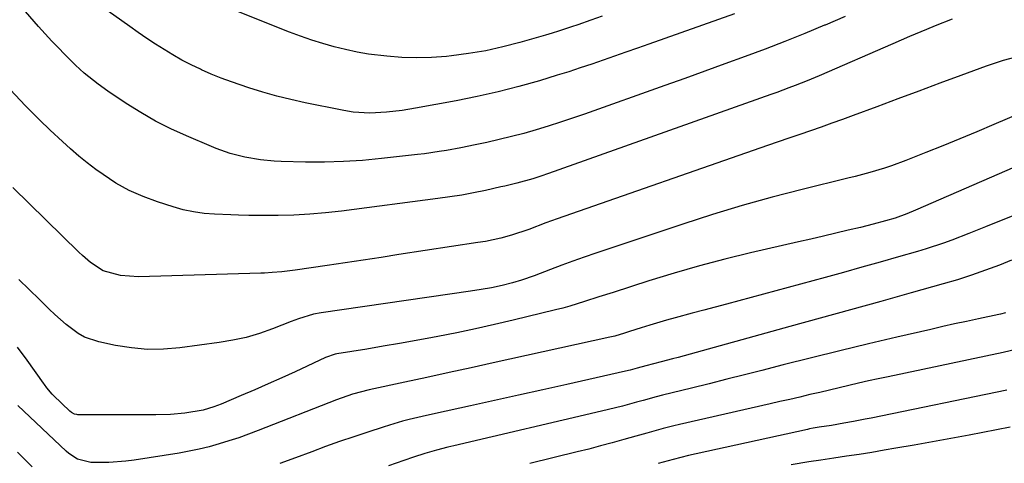
# Model space of a CAD drawing. Units: inches. Extents: x 1867910 to 1873295, y 405528 to 410845.
# Drawn here: x 1871952 to 1872218, y 406117 to 406237 of the extents above; entities that cross this region are included whole.
import ezdxf

# ---------------------------------------------------------------- set-up
doc = ezdxf.new("R2010")
doc.units = ezdxf.units.IN
doc.header["$MEASUREMENT"] = 0
doc.layers.add('7', color=7, linetype='Continuous')
doc.layers.add('8', color=7, linetype='Continuous')

msp = doc.modelspace()

# ---------------------------------------------------------------- linework, layer by layer
at = {"layer": '7', "color": 18}
for points in [[(1872145.27, 406238.07, 1816), (1872122.17, 406229.95, 1816), (1872119.09, 406228.87, 1816), (1872116.01, 406227.78, 1816), (1872112.93, 406226.69, 1816), (1872109.85, 406225.6, 1816), (1872106.76, 406224.52, 1816), (1872103.67, 406223.48, 1816), (1872100.56, 406222.48, 1816), (1872097.44, 406221.51, 1816), (1872092.64, 406220.05, 1816), (1872087.09, 406218.46, 1816), (1872081.51, 406217.01, 1816), (1872075.89, 406215.75, 1816), (1872070.23, 406214.62, 1816), (1872059.2, 406212.62, 1816), (1872055.58, 406212.05, 1816), (1872051.41, 406211.57, 1816), (1872046.9, 406211.33, 1816), (1872042.39, 406211.59, 1816), (1872040.9, 406211.81, 1816), (1872039.41, 406212.07, 1816), (1872029.46, 406214.1, 1816), (1872025.62, 406214.95, 1816), (1872021.8, 406215.89, 1816), (1872018.01, 406216.96, 1816), (1872014.25, 406218.12, 1816), (1872009.56, 406219.71, 1816), (1872006.82, 406220.73, 1816), (1872004.12, 406221.84, 1816), (1872001.44, 406223.01, 1816), (1872001.19, 406223.12, 1816), (1871998.68, 406224.33, 1816), (1871996.2, 406225.61, 1816), (1871993.77, 406226.99, 1816), (1871991.38, 406228.43, 1816), (1871989.03, 406229.94, 1816), (1871986.69, 406231.48, 1816), (1871984.38, 406233.05, 1816), (1871982.09, 406234.65, 1816), (1871974.14, 406240.31, 1816)], [(1872109.55, 406237.44, 1818), (1872106.51, 406236.37, 1818), (1872103.05, 406235.17, 1818), (1872101.31, 406234.57, 1818), (1872097.83, 406233.43, 1818), (1872096.08, 406232.89, 1818), (1872094.32, 406232.37, 1818), (1872087.33, 406230.35, 1818), (1872082.78, 406229.17, 1818), (1872078.19, 406228.15, 1818), (1872073.56, 406227.36, 1818), (1872068.89, 406226.74, 1818), (1872067.58, 406226.6, 1818), (1872063.55, 406226.3, 1818), (1872059.52, 406226.18, 1818), (1872055.49, 406226.32, 1818), (1872051.46, 406226.64, 1818), (1872046.57, 406227.25, 1818), (1872043.45, 406227.77, 1818), (1872040.36, 406228.43, 1818), (1872037.28, 406229.19, 1818), (1872034.23, 406230.07, 1818), (1872031.21, 406231.01, 1818), (1872028.22, 406232.06, 1818), (1872025.25, 406233.18, 1818), (1872008.74, 406239.7, 1818)], [(1872175.15, 406237.35, 1814), (1872169.76, 406235.06, 1814), (1872169.6, 406235, 1814), (1872164.27, 406232.8, 1814), (1872158.92, 406230.66, 1814), (1872153.54, 406228.59, 1814), (1872148.14, 406226.57, 1814), (1872142.73, 406224.6, 1814), (1872137.31, 406222.63, 1814), (1872131.88, 406220.68, 1814), (1872126.46, 406218.74, 1814), (1872104.82, 406211.06, 1814), (1872101.57, 406209.93, 1814), (1872098.31, 406208.84, 1814), (1872095.03, 406207.8, 1814), (1872091.75, 406206.79, 1814), (1872088.44, 406205.84, 1814), (1872085.12, 406204.96, 1814), (1872081.78, 406204.15, 1814), (1872078.43, 406203.4, 1814), (1872075.34, 406202.76, 1814), (1872071.46, 406201.97, 1814), (1872067.56, 406201.24, 1814), (1872065.61, 406200.91, 1814), (1872061.69, 406200.34, 1814), (1872059.72, 406200.1, 1814), (1872050.05, 406199.02, 1814), (1872044.92, 406198.55, 1814), (1872039.79, 406198.21, 1814), (1872034.65, 406198.09, 1814), (1872029.5, 406198.11, 1814), (1872022.93, 406198.26, 1814), (1872021.07, 406198.35, 1814), (1872017.35, 406198.72, 1814), (1872013.15, 406199.46, 1814), (1872009.22, 406200.45, 1814), (1872005.39, 406201.77, 1814), (1872004.14, 406202.27, 1814), (1871997.39, 406205.13, 1814), (1871993.19, 406207.05, 1814), (1871989.08, 406209.12, 1814), (1871985.09, 406211.43, 1814), (1871981.18, 406213.89, 1814), (1871976.15, 406217.27, 1814), (1871973.55, 406219.11, 1814), (1871969.81, 406222.09, 1814), (1871967.46, 406224.24, 1814), (1871966.33, 406225.37, 1814), (1871961.1, 406230.74, 1814), (1871957.48, 406234.66, 1814), (1871953.99, 406238.69, 1814)], [(1872204.07, 406236.63, 1812), (1872199.44, 406234.83, 1812), (1872197.14, 406233.89, 1812), (1872192.56, 406231.94, 1812), (1872190.28, 406230.97, 1812), (1872187.99, 406229.98, 1812), (1872168.12, 406221.39, 1812), (1872164.89, 406220.03, 1812), (1872161.64, 406218.74, 1812), (1872160, 406218.12, 1812), (1872156.72, 406216.9, 1812), (1872155.08, 406216.31, 1812), (1872095.13, 406194.97, 1812), (1872093.01, 406194.25, 1812), (1872090.84, 406193.58, 1812), (1872086.58, 406192.41, 1812), (1872083.35, 406191.63, 1812), (1872082.27, 406191.39, 1812), (1872078.08, 406190.46, 1812), (1872074.9, 406189.8, 1812), (1872071.71, 406189.19, 1812), (1872068.51, 406188.68, 1812), (1872065.29, 406188.22, 1812), (1872039.22, 406184.84, 1812), (1872034.96, 406184.37, 1812), (1872030.7, 406184.01, 1812), (1872026.42, 406183.81, 1812), (1872022.14, 406183.71, 1812), (1872014.97, 406183.68, 1812), (1872014.27, 406183.69, 1812), (1872011.46, 406183.74, 1812), (1872009.35, 406183.82, 1812), (1872005.02, 406184.01, 1812), (1872002.17, 406184.25, 1812), (1871999.34, 406184.64, 1812), (1871996.56, 406185.24, 1812), (1871993.8, 406185.99, 1812), (1871989.56, 406187.33, 1812), (1871985.69, 406188.76, 1812), (1871981.94, 406190.42, 1812), (1871978.38, 406192.44, 1812), (1871974.93, 406194.7, 1812), (1871972.97, 406196.13, 1812), (1871970.63, 406197.9, 1812), (1871968.34, 406199.73, 1812), (1871966.13, 406201.65, 1812), (1871963.95, 406203.62, 1812), (1871960.66, 406206.74, 1812), (1871957.77, 406209.53, 1812), (1871955.53, 406211.72, 1812), (1871954.56, 406212.67, 1812), (1871953.93, 406213.33, 1812), (1871947.19, 406220.45, 1812)], [(1872230.78, 406214.8, 1808), (1872215.27, 406208.21, 1808), (1872210.7, 406206.29, 1808), (1872206.12, 406204.39, 1808), (1872201.54, 406202.51, 1808), (1872196.95, 406200.65, 1808), (1872191.54, 406198.48, 1808), (1872187.71, 406197.06, 1808), (1872185.77, 406196.43, 1808), (1872181.85, 406195.28, 1808), (1872177.9, 406194.22, 1808), (1872175.92, 406193.72, 1808), (1872163.59, 406190.68, 1808), (1872155.47, 406188.58, 1808), (1872147.38, 406186.34, 1808), (1872139.35, 406183.91, 1808), (1872131.36, 406181.35, 1808), (1872107.86, 406173.52, 1808), (1872104.78, 406172.47, 1808), (1872101.72, 406171.39, 1808), (1872098.67, 406170.26, 1808), (1872095.63, 406169.09, 1808), (1872091.25, 406167.4, 1808), (1872087.83, 406166.23, 1808), (1872085.43, 406165.5, 1808), (1872082.62, 406164.76, 1808), (1872079.77, 406164.18, 1808), (1872076.91, 406163.7, 1808), (1872074.03, 406163.26, 1808), (1872033.73, 406157.41, 1808), (1872031.67, 406157.02, 1808), (1872027.65, 406155.8, 1808), (1872025.68, 406155.06, 1808), (1872020.66, 406153.1, 1808), (1872017.13, 406151.86, 1808), (1872013.56, 406150.8, 1808), (1872009.93, 406150, 1808), (1872006.25, 406149.38, 1808), (1871995.6, 406147.97, 1808), (1871991.26, 406147.62, 1808), (1871986.92, 406147.56, 1808), (1871982.6, 406147.93, 1808), (1871978.3, 406148.6, 1808), (1871973.72, 406149.55, 1808), (1871969.91, 406150.83, 1808), (1871968.16, 406151.81, 1808), (1871964.92, 406154.27, 1808), (1871961.85, 406157, 1808), (1871960.37, 406158.42, 1808), (1871957.74, 406161.01, 1808), (1871954.95, 406163.74, 1808), (1871952.14, 406166.44, 1808)], [(1872229.75, 406200.62, 1806), (1872194.15, 406185.09, 1806), (1872191.82, 406184.12, 1806), (1872188.65, 406183, 1806), (1872186.09, 406182.25, 1806), (1872182.7, 406181.33, 1806), (1872179.29, 406180.47, 1806), (1872176, 406179.68, 1806), (1872172.64, 406178.87, 1806), (1872169.29, 406178.08, 1806), (1872165.93, 406177.3, 1806), (1872162.57, 406176.53, 1806), (1872149.63, 406173.59, 1806), (1872142.72, 406171.92, 1806), (1872135.84, 406170.13, 1806), (1872129.01, 406168.15, 1806), (1872122.21, 406166.06, 1806), (1872112.54, 406162.94, 1806), (1872108.67, 406161.69, 1806), (1872104.8, 406160.43, 1806), (1872100.91, 406159.24, 1806), (1872098.95, 406158.71, 1806), (1872096.98, 406158.2, 1806), (1872085.62, 406155.45, 1806), (1872080.53, 406154.26, 1806), (1872075.44, 406153.12, 1806), (1872070.33, 406152.06, 1806), (1872065.21, 406151.04, 1806), (1872063.78, 406150.77, 1806), (1872059.36, 406149.95, 1806), (1872054.93, 406149.15, 1806), (1872050.5, 406148.39, 1806), (1872046.06, 406147.64, 1806), (1872037.97, 406146.32, 1806), (1872037.58, 406146.25, 1806), (1872034.94, 406145.38, 1806), (1872026.72, 406141.52, 1806), (1872023.11, 406139.86, 1806), (1872019.49, 406138.22, 1806), (1872015.84, 406136.63, 1806), (1872012.18, 406135.07, 1806), (1872006.74, 406132.8, 1806), (1872004.83, 406132.06, 1806), (1872001.9, 406131.15, 1806), (1871997.01, 406130.35, 1806), (1871993.09, 406129.99, 1806), (1871989.16, 406129.88, 1806), (1871968.13, 406129.93, 1806), (1871967.83, 406129.95, 1806), (1871967.23, 406130.09, 1806), (1871966.41, 406130.51, 1806), (1871965.93, 406130.9, 1806), (1871961.52, 406135.1, 1806), (1871961.14, 406135.48, 1806), (1871959.77, 406137.15, 1806), (1871959.13, 406138.03, 1806), (1871958.82, 406138.47, 1806), (1871954.43, 406144.68, 1806), (1871951.81, 406148.11, 1806)], [(1872228.68, 406186.88, 1804), (1872213.06, 406180.63, 1804), (1872208.51, 406178.83, 1804), (1872203.96, 406177.05, 1804), (1872201.67, 406176.2, 1804), (1872197.03, 406174.65, 1804), (1872194.69, 406173.95, 1804), (1872189.52, 406172.48, 1804), (1872184.58, 406171.08, 1804), (1872179.63, 406169.7, 1804), (1872174.68, 406168.33, 1804), (1872169.73, 406166.97, 1804), (1872143.14, 406159.75, 1804), (1872140.07, 406158.92, 1804), (1872136.99, 406158.1, 1804), (1872133.92, 406157.28, 1804), (1872129.27, 406156.05, 1804), (1872126.98, 406155.42, 1804), (1872122.43, 406154.09, 1804), (1872120.16, 406153.38, 1804), (1872116.97, 406152.35, 1804), (1872115.65, 406151.93, 1804), (1872112.99, 406151.15, 1804), (1872111.65, 406150.83, 1804), (1872080.19, 406143.9, 1804), (1872074.24, 406142.6, 1804), (1872068.28, 406141.29, 1804), (1872062.32, 406139.99, 1804), (1872056.36, 406138.7, 1804), (1872046.69, 406136.6, 1804), (1872042.24, 406135.44, 1804), (1872037.9, 406133.93, 1804), (1872016.73, 406125.64, 1804), (1872014.13, 406124.66, 1804), (1872011.52, 406123.72, 1804), (1872008.88, 406122.85, 1804), (1872006.23, 406122.03, 1804), (1872003.55, 406121.29, 1804), (1872000.86, 406120.63, 1804), (1871998.14, 406120.07, 1804), (1871995.4, 406119.59, 1804), (1871983.26, 406117.68, 1804), (1871981.01, 406117.38, 1804), (1871976.5, 406117.04, 1804), (1871971.6, 406117, 1804), (1871967.99, 406117.89, 1804), (1871965.63, 406119.47, 1804), (1871964.91, 406120.09, 1804), (1871951.93, 406132.45, 1804)], [(1872220.06, 406171.62, 1802), (1872216.79, 406170.32, 1802), (1872213.04, 406168.9, 1802), (1872209.26, 406167.56, 1802), (1872205.45, 406166.34, 1802), (1872201.6, 406165.2, 1802), (1872192.97, 406162.78, 1802), (1872184.8, 406160.49, 1802), (1872176.61, 406158.21, 1802), (1872168.43, 406155.95, 1802), (1872160.24, 406153.69, 1802), (1872130.12, 406145.4, 1802), (1872128.57, 406144.98, 1802), (1872125.47, 406144.15, 1802), (1872121.39, 406143.1, 1802), (1872119.05, 406142.47, 1802), (1872117.15, 406141.95, 1802), (1872115.9, 406141.66, 1802), (1872100.04, 406138.07, 1802), (1872093.55, 406136.6, 1802), (1872087.05, 406135.16, 1802), (1872080.55, 406133.72, 1802), (1872074.05, 406132.3, 1802), (1872064.61, 406130.26, 1802), (1872061.05, 406129.45, 1802), (1872057.49, 406128.6, 1802), (1872055.73, 406128.14, 1802), (1872052.22, 406127.14, 1802), (1872050.48, 406126.59, 1802), (1872046.33, 406125.23, 1802), (1872042.54, 406123.96, 1802), (1872038.75, 406122.66, 1802), (1872034.97, 406121.31, 1802), (1872031.21, 406119.93, 1802), (1872026.87, 406118.31, 1802), (1872022.59, 406116.76, 1802)], [(1872221.9, 406147.74, 1798), (1872217.77, 406146.74, 1798), (1872186.73, 406140.17, 1798), (1872184.09, 406139.61, 1798), (1872181.45, 406139.03, 1798), (1872178.81, 406138.43, 1798), (1872176.18, 406137.82, 1798), (1872173.55, 406137.2, 1798), (1872170.93, 406136.58, 1798), (1872168.3, 406135.96, 1798), (1872165.67, 406135.34, 1798), (1872162.92, 406134.69, 1798), (1872160.26, 406134.07, 1798), (1872157.58, 406133.45, 1798), (1872154.91, 406132.84, 1798), (1872130.42, 406127.27, 1798), (1872128.94, 406126.92, 1798), (1872126.01, 406126.18, 1798), (1872121.63, 406124.98, 1798), (1872118.72, 406124.15, 1798), (1872115.4, 406123.21, 1798), (1872112.29, 406122.33, 1798), (1872109.16, 406121.49, 1798), (1872106.03, 406120.67, 1798), (1872102.89, 406119.88, 1798), (1872090.09, 406116.73, 1798)], [(1872218.81, 406136.57, 1796), (1872182.21, 406129.01, 1796), (1872180.61, 406128.68, 1796), (1872177.41, 406128.07, 1796), (1872174.82, 406127.6, 1796), (1872171.48, 406127.05, 1796), (1872168.13, 406126.55, 1796), (1872166.56, 406126.28, 1796), (1872165.51, 406126.07, 1796), (1872164.99, 406125.96, 1796), (1872134.92, 406119.36, 1796), (1872132.86, 406118.89, 1796), (1872128.75, 406117.86, 1796), (1872124.66, 406116.73, 1796)], [(1872219.71, 406126.55, 1794), (1872208.67, 406124.44, 1794), (1872203.72, 406123.51, 1794), (1872198.77, 406122.6, 1794), (1872193.82, 406121.73, 1794), (1872188.86, 406120.87, 1794), (1872185.7, 406120.33, 1794), (1872182.32, 406119.77, 1794), (1872178.93, 406119.22, 1794), (1872175.54, 406118.7, 1794), (1872172.15, 406118.19, 1794), (1872168.57, 406117.67, 1794), (1872165.36, 406117.18, 1794), (1872160.57, 406116.36, 1794)], [(1871955.76, 406115.83, 1802), (1871953.78, 406117.8, 1802), (1871951.82, 406119.79, 1802)]]:
    msp.add_polyline3d(points, dxfattribs=at)
at = {"layer": '8', "color": 18}
for points in [[(1872222.55, 406226.77, 1810), (1872217.83, 406225.53, 1810), (1872213.21, 406223.99, 1810), (1872206.41, 406221.48, 1810), (1872200.72, 406219.38, 1810), (1872195.04, 406217.27, 1810), (1872189.35, 406215.15, 1810), (1872183.67, 406213.03, 1810), (1872177.37, 406210.66, 1810), (1872174.49, 406209.6, 1810), (1872171.61, 406208.55, 1810), (1872168.72, 406207.53, 1810), (1872165.82, 406206.54, 1810), (1872162.91, 406205.55, 1810), (1872160.01, 406204.56, 1810), (1872157.11, 406203.55, 1810), (1872154.22, 406202.55, 1810), (1872097.48, 406182.77, 1810), (1872094.39, 406181.66, 1810), (1872089.79, 406179.92, 1810), (1872085.12, 406178.39, 1810), (1872082.23, 406177.6, 1810), (1872078.14, 406176.7, 1810), (1872076.08, 406176.35, 1810), (1872054.76, 406173.11, 1810), (1872049.92, 406172.38, 1810), (1872045.08, 406171.65, 1810), (1872040.25, 406170.93, 1810), (1872035.41, 406170.21, 1810), (1872026.76, 406168.93, 1810), (1872023.15, 406168.45, 1810), (1872020.56, 406168.26, 1810), (1872018.49, 406168.15, 1810), (1872017.46, 406168.11, 1810), (1871984.49, 406167.16, 1810), (1871979.63, 406167.47, 1810), (1871974.96, 406168.72, 1810), (1871971.48, 406171.02, 1810), (1871969.35, 406172.86, 1810), (1871968.33, 406173.82, 1810), (1871950.52, 406191.26, 1810)], [(1872218.43, 406157.43, 1800), (1872217.09, 406157.05, 1800), (1872216.64, 406156.95, 1800), (1872211.11, 406155.79, 1800), (1872207.89, 406155.11, 1800), (1872204.68, 406154.41, 1800), (1872201.48, 406153.69, 1800), (1872198.27, 406152.96, 1800), (1872189.09, 406150.83, 1800), (1872181.42, 406149.02, 1800), (1872173.76, 406147.18, 1800), (1872166.12, 406145.29, 1800), (1872158.48, 406143.35, 1800), (1872152.72, 406141.88, 1800), (1872147.97, 406140.67, 1800), (1872143.21, 406139.47, 1800), (1872138.44, 406138.28, 1800), (1872133.67, 406137.11, 1800), (1872125.9, 406135.21, 1800), (1872124.14, 406134.76, 1800), (1872120.63, 406133.8, 1800), (1872118.88, 406133.32, 1800), (1872115.04, 406132.25, 1800), (1872113.17, 406131.76, 1800), (1872109.41, 406130.84, 1800), (1872069.53, 406121.51, 1800), (1872067.97, 406121.14, 1800), (1872064.86, 406120.33, 1800), (1872061.77, 406119.45, 1800), (1872058.71, 406118.48, 1800), (1872056.08, 406117.59, 1800), (1872051.94, 406116.14, 1800)]]:
    msp.add_polyline3d(points, dxfattribs=at)

doc.saveas('drawing.dxf')
